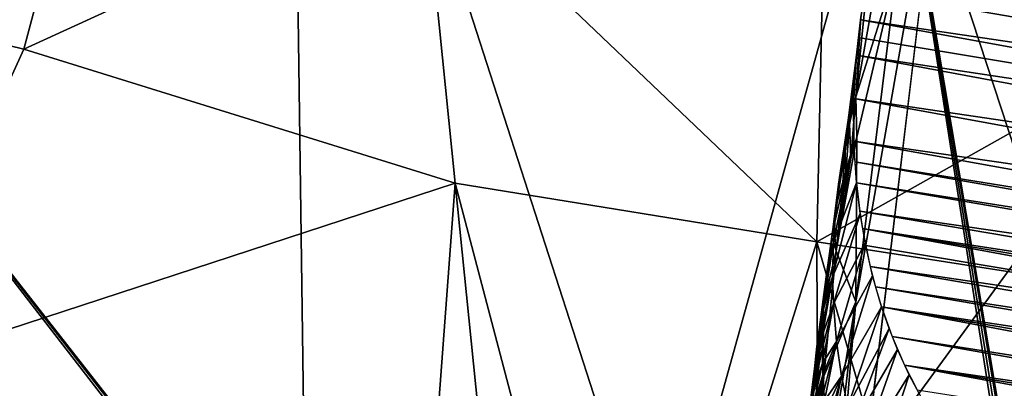
# Model space of a CAD drawing. Extents: x -236 to 236, y -9 to 802.
# Drawn here: x -135 to -113, y 624 to 633 of the extents above; entities that cross this region are included whole.
import ezdxf

# ---------------------------------------------------------------- set-up
doc = ezdxf.new("R2010")
doc.units = 0
doc.header["$MEASUREMENT"] = 0

msp = doc.modelspace()

# ---------------------------------------------------------------- linework, layer by layer
for points in [[(-141.717484, 634.583313, -432.141998), (-129.204163, 645.514709, -440.354767), (-128.825073, 618.128723, -435.705139)], [(-129.204163, 645.514709, -440.354767), (-115.388565, 638.101685, -445.175873), (-120.676476, 619.126892, -439.581665)], [(-129.204163, 645.514709, -440.354767), (-120.676476, 619.126892, -439.581665), (-128.825073, 618.128723, -435.705139)], [(-133.002914, 640.567139, -419.94397), (-135.308182, 631.916199, -417.197144), (-138.565506, 632.7099, -415.565247)], [(-133.002914, 640.567139, -419.94397), (-126.163162, 636.103271, -422.626251), (-135.308182, 631.916199, -417.197144)], [(-117.141312, 627.499573, -425.343384), (-126.163162, 636.103271, -422.626251), (-116.858688, 640.346619, -427.735199)], [(-117.141312, 627.499573, -425.343384), (-116.858688, 640.346619, -427.735199), (-106.794815, 633.328735, -430.769531)], [(-115.388565, 638.101685, -445.175873), (-109.799416, 638.838684, -447.555206), (-109.624016, 620.538208, -444.396851)], [(-115.388565, 638.101685, -445.175873), (-112.571175, 620.071106, -443.146606), (-120.676476, 619.126892, -439.581665)], [(-115.388565, 638.101685, -445.175873), (-109.624016, 620.538208, -444.396851), (-112.381752, 620.190063, -443.243713)], [(-115.388565, 638.101685, -445.175873), (-112.381752, 620.190063, -443.243713), (-112.423721, 620.166565, -443.222717)], [(-115.388565, 638.101685, -445.175873), (-112.498779, 620.120605, -443.184448), (-112.571175, 620.071106, -443.146606)], [(-115.388565, 638.101685, -445.175873), (-112.423721, 620.166565, -443.222717), (-112.498779, 620.120605, -443.184448)], [(-116.249794, 626.12738, -444.655457), (-114.199417, 637.788879, -445.610138), (-117.891075, 606.841125, -438.614471)], [(-115.29155, 633.854187, -446.382812), (-114.199417, 637.788879, -445.610138), (-116.249794, 626.12738, -444.655457)], [(-105.800964, 636.359924, -448.648743), (-114.199417, 637.788879, -445.610138), (-116.054688, 622.31543, -442.115601)], [(-114.725418, 637.632507, -446.919006), (-115.109016, 636.662903, -447.604858), (-86.78019, 632.022461, -457.173798)], [(-114.725418, 637.632507, -446.919006), (-86.78019, 632.022461, -457.173798), (-86.406319, 632.915527, -456.546356)], [(-115.109016, 636.662903, -447.604858), (-115.440536, 635.687744, -448.305939), (-87.195923, 631.139221, -457.784729)], [(-115.109016, 636.662903, -447.604858), (-87.195923, 631.139221, -457.784729), (-86.78019, 632.022461, -457.173798)], [(-105.800964, 636.359924, -448.648743), (-116.054688, 622.31543, -442.115601), (-104.509567, 620.952454, -446.412567)], [(-126.163162, 636.103271, -422.626251), (-125.428116, 628.844971, -421.705719), (-135.308182, 631.916199, -417.197144)], [(-117.141312, 627.499573, -425.343384), (-125.428116, 628.844971, -421.705719), (-126.163162, 636.103271, -422.626251)], [(-115.440536, 635.687744, -448.305939), (-115.719986, 634.707031, -449.022278), (-87.653526, 630.265808, -458.379181)], [(-115.440536, 635.687744, -448.305939), (-87.653526, 630.265808, -458.379181), (-87.195923, 631.139221, -457.784729)], [(-115.719986, 634.707031, -449.022278), (-115.876541, 634.053406, -449.50592), (-88.159531, 629.391968, -458.963898)], [(-115.719986, 634.707031, -449.022278), (-88.159531, 629.391968, -458.963898), (-87.653526, 630.265808, -458.379181)], [(-141.717484, 634.583313, -432.141998), (-134.690018, 616.526978, -432.576813), (-143.757538, 615.904236, -427.75412)], [(-141.717484, 634.583313, -432.141998), (-128.866013, 618.105652, -435.681732), (-128.939224, 618.060425, -435.639191)], [(-141.717484, 634.583313, -432.141998), (-128.939224, 618.060425, -435.639191), (-134.690018, 616.526978, -432.576813)], [(-141.717484, 634.583313, -432.141998), (-128.825073, 618.128723, -435.705139), (-128.866013, 618.105652, -435.681732)], [(-115.876541, 634.053406, -449.50592), (-115.962151, 633.645508, -449.810211), (-88.159531, 629.391968, -458.963898)], [(-115.29155, 633.854187, -446.382812), (-116.249794, 626.12738, -444.655457), (-116.220261, 629.896118, -447.232056)], [(-115.29155, 633.854187, -446.382812), (-116.220261, 629.896118, -447.232056), (-116.245865, 630.821777, -448.339417)], [(-115.726639, 633.755493, -448.084717), (-115.29155, 633.854187, -446.382812), (-116.245865, 630.821777, -448.339417)], [(-115.726639, 633.755493, -448.084717), (-116.245865, 630.821777, -448.339417), (-115.965485, 633.628784, -449.822998)], [(-116.245865, 630.821777, -448.339417), (-116.131828, 632.650085, -450.561279), (-115.965485, 633.628784, -449.822998)], [(-115.962151, 633.645508, -449.810211), (-116.038353, 633.238159, -450.116058), (-88.703033, 628.539124, -459.524261)], [(-115.962151, 633.645508, -449.810211), (-88.703033, 628.539124, -459.524261), (-88.159531, 629.391968, -458.963898)], [(-117.141312, 627.499573, -425.343384), (-106.794815, 633.328735, -430.769531), (-108.741234, 626.199951, -428.721405)], [(-116.038353, 633.238159, -450.116058), (-116.141075, 632.58429, -450.611084), (-88.703033, 628.539124, -459.524261)], [(-138.689728, 624.510681, -414.050842), (-138.565506, 632.7099, -415.565247), (-135.308182, 631.916199, -417.197144)], [(-116.391899, 630.210327, -448.806946), (-116.234299, 631.773315, -451.232147), (-116.131828, 632.650085, -450.561279)], [(-116.245865, 630.821777, -448.339417), (-116.391899, 630.210327, -448.806946), (-116.131828, 632.650085, -450.561279)], [(-116.141075, 632.58429, -450.611084), (-116.192574, 632.177917, -450.921295), (-89.284042, 627.707214, -460.060211)], [(-116.141075, 632.58429, -450.611084), (-89.284042, 627.707214, -460.060211), (-88.703033, 628.539124, -459.524261)], [(-116.192574, 632.177917, -450.921295), (-116.234299, 631.773315, -451.232147), (-89.284042, 627.707214, -460.060211)], [(-138.689728, 624.510681, -414.050842), (-135.308182, 631.916199, -417.197144), (-125.428116, 628.844971, -421.705719)], [(-116.488029, 629.748047, -449.166199), (-116.274124, 631.246094, -451.64035), (-116.234299, 631.773315, -451.232147)], [(-116.391899, 630.210327, -448.806946), (-116.488029, 629.748047, -449.166199), (-116.234299, 631.773315, -451.232147)], [(-116.234299, 631.773315, -451.232147), (-116.295235, 630.782776, -452.001831), (-89.912712, 626.883423, -460.579803)], [(-116.234299, 631.773315, -451.232147), (-89.912712, 626.883423, -460.579803), (-89.284042, 627.707214, -460.060211)], [(-116.642784, 628.82019, -450.01532), (-116.296623, 630.735107, -452.039368), (-116.274124, 631.246094, -451.64035)], [(-116.488029, 629.748047, -449.166199), (-116.642784, 628.82019, -450.01532), (-116.274124, 631.246094, -451.64035)], [(-116.699539, 628.330811, -450.408936), (-116.293945, 629.762451, -452.808136), (-116.296623, 630.735107, -452.039368)], [(-116.642784, 628.82019, -450.01532), (-116.699539, 628.330811, -450.408936), (-116.296623, 630.735107, -452.039368)], [(-116.36467, 629.414917, -447.596161), (-116.391899, 630.210327, -448.806946), (-116.245865, 630.821777, -448.339417)], [(-116.220261, 629.896118, -447.232056), (-116.36467, 629.414917, -447.596161), (-116.245865, 630.821777, -448.339417)], [(-116.295235, 630.782776, -452.001831), (-116.295555, 629.810547, -452.769653), (-90.576591, 626.08606, -461.071228)], [(-116.295235, 630.782776, -452.001831), (-90.576591, 626.08606, -461.071228), (-89.912712, 626.883423, -460.579803)], [(-116.482796, 628.984863, -447.928009), (-116.488029, 629.748047, -449.166199), (-116.391899, 630.210327, -448.806946)], [(-116.36467, 629.414917, -447.596161), (-116.482796, 628.984863, -447.928009), (-116.391899, 630.210327, -448.806946)], [(-116.76149, 627.503601, -451.074768), (-116.23526, 628.856628, -453.535645), (-116.293945, 629.762451, -452.808136)], [(-116.699539, 628.330811, -450.408936), (-116.76149, 627.503601, -451.074768), (-116.293945, 629.762451, -452.808136)], [(-116.751076, 627.85498, -448.996857), (-116.642784, 628.82019, -450.01532), (-116.488029, 629.748047, -449.166199)], [(-116.548691, 628.726746, -448.130768), (-116.751076, 627.85498, -448.996857), (-116.488029, 629.748047, -449.166199)], [(-116.698341, 627.295593, -447.534058), (-116.220261, 629.896118, -447.232056), (-116.249794, 626.12738, -444.655457)], [(-116.698341, 627.295593, -447.534058), (-116.36467, 629.414917, -447.596161), (-116.220261, 629.896118, -447.232056)], [(-116.482796, 628.984863, -447.928009), (-116.548691, 628.726746, -448.130768), (-116.488029, 629.748047, -449.166199)], [(-116.295555, 629.810547, -452.769653), (-116.27298, 629.331299, -453.152863), (-91.275665, 625.315063, -461.534485)], [(-116.295555, 629.810547, -452.769653), (-91.275665, 625.315063, -461.534485), (-90.576591, 626.08606, -461.071228)], [(-116.698341, 627.295593, -447.534058), (-116.482796, 628.984863, -447.928009), (-116.36467, 629.414917, -447.596161)], [(-116.27298, 629.331299, -453.152863), (-116.23526, 628.856628, -453.535645), (-91.585297, 624.99353, -461.723907)], [(-116.27298, 629.331299, -453.152863), (-91.585297, 624.99353, -461.723907), (-91.275665, 625.315063, -461.534485)], [(-138.689728, 624.510681, -414.050842), (-125.428116, 628.844971, -421.705719), (-126.467087, 614.91449, -418.740753)], [(-125.428116, 628.844971, -421.705719), (-123.954247, 614.328796, -419.858887), (-126.467087, 614.91449, -418.740753)], [(-125.428116, 628.844971, -421.705719), (-121.453728, 613.766846, -420.945526), (-123.954247, 614.328796, -419.858887)], [(-117.141312, 627.499573, -425.343384), (-121.453728, 613.766846, -420.945526), (-125.428116, 628.844971, -421.705719)], [(-116.795273, 627.603149, -449.197998), (-116.699539, 628.330811, -450.408936), (-116.642784, 628.82019, -450.01532)], [(-116.751076, 627.85498, -448.996857), (-116.795273, 627.603149, -449.197998), (-116.642784, 628.82019, -450.01532)], [(-116.779327, 626.699646, -451.730133), (-116.150116, 628.153015, -454.109161), (-116.23526, 628.856628, -453.535645)], [(-116.76149, 627.503601, -451.074768), (-116.779327, 626.699646, -451.730133), (-116.23526, 628.856628, -453.535645)], [(-116.698341, 627.295593, -447.534058), (-116.548691, 628.726746, -448.130768), (-116.482796, 628.984863, -447.928009)], [(-116.23526, 628.856628, -453.535645), (-116.158119, 628.20813, -454.063873), (-91.900139, 624.678223, -461.907318)], [(-116.23526, 628.856628, -453.535645), (-91.900139, 624.678223, -461.907318), (-91.585297, 624.99353, -461.723907)], [(-116.698341, 627.295593, -447.534058), (-116.751076, 627.85498, -448.996857), (-116.548691, 628.726746, -448.130768)], [(-116.868507, 627.124695, -449.58783), (-116.76149, 627.503601, -451.074768), (-116.699539, 628.330811, -450.408936)], [(-116.795273, 627.603149, -449.197998), (-116.868507, 627.124695, -449.58783), (-116.699539, 628.330811, -450.408936)], [(-116.779327, 626.699646, -451.730133), (-116.761902, 626.079529, -452.249268), (-116.150116, 628.153015, -454.109161)], [(-116.761902, 626.079529, -452.249268), (-116.034187, 627.479248, -454.665497), (-116.150116, 628.153015, -454.109161)], [(-116.158119, 628.20813, -454.063873), (-116.095306, 627.809082, -454.392151), (-92.414703, 624.186768, -462.188232)], [(-116.158119, 628.20813, -454.063873), (-92.414703, 624.186768, -462.188232), (-91.900139, 624.678223, -461.907318)], [(-116.698341, 627.295593, -447.534058), (-116.795273, 627.603149, -449.197998), (-116.751076, 627.85498, -448.996857)], [(-116.095306, 627.809082, -454.392151), (-116.021271, 627.414734, -454.719025), (-93.095901, 623.578552, -462.526642)], [(-116.095306, 627.809082, -454.392151), (-93.095901, 623.578552, -462.526642), (-92.753036, 623.878906, -462.360901)], [(-116.095306, 627.809082, -454.392151), (-92.753036, 623.878906, -462.360901), (-92.414703, 624.186768, -462.188232)], [(-117.141312, 627.499573, -425.343384), (-117.079918, 612.834229, -422.785004), (-121.453728, 613.766846, -420.945526)], [(-117.141312, 627.499573, -425.343384), (-108.741234, 626.199951, -428.721405), (-112.615479, 611.949036, -424.584167)], [(-117.141312, 627.499573, -425.343384), (-112.615479, 611.949036, -424.584167), (-117.079918, 612.834229, -422.785004)], [(-116.995033, 626.028503, -448.662506), (-116.868507, 627.124695, -449.58783), (-116.795273, 627.603149, -449.197998)], [(-116.698341, 627.295593, -447.534058), (-116.995033, 626.028503, -448.662506), (-116.795273, 627.603149, -449.197998)], [(-116.974564, 626.135498, -450.381714), (-116.779327, 626.699646, -451.730133), (-116.76149, 627.503601, -451.074768)], [(-116.954689, 626.369629, -450.199371), (-116.974564, 626.135498, -450.381714), (-116.76149, 627.503601, -451.074768)], [(-116.908325, 626.815247, -449.826294), (-116.954689, 626.369629, -450.199371), (-116.76149, 627.503601, -451.074768)], [(-116.868507, 627.124695, -449.58783), (-116.908325, 626.815247, -449.826294), (-116.76149, 627.503601, -451.074768)], [(-116.761902, 626.079529, -452.249268), (-116.692871, 625.220459, -452.973175), (-116.034187, 627.479248, -454.665497)], [(-116.692871, 625.220459, -452.973175), (-115.862167, 626.72699, -455.295441), (-116.034187, 627.479248, -454.665497)], [(-116.698341, 627.295593, -447.534058), (-116.977654, 624.429932, -446.338043), (-116.995033, 626.028503, -448.662506)], [(-116.698341, 627.295593, -447.534058), (-116.249794, 626.12738, -444.655457), (-116.977654, 624.429932, -446.338043)], [(-116.021271, 627.414734, -454.719025), (-115.915588, 626.939636, -455.116302), (-93.095901, 623.578552, -462.526642)], [(-116.995033, 626.028503, -448.662506), (-116.908325, 626.815247, -449.826294), (-116.868507, 627.124695, -449.58783)], [(-117.101379, 625.373169, -449.192078), (-116.954689, 626.369629, -450.199371), (-116.908325, 626.815247, -449.826294)], [(-116.995033, 626.028503, -448.662506), (-117.101379, 625.373169, -449.192078), (-116.908325, 626.815247, -449.826294)], [(-115.915588, 626.939636, -455.116302), (-115.79351, 626.473694, -455.509735), (-93.653908, 623.113831, -462.777374)], [(-115.915588, 626.939636, -455.116302), (-93.653908, 623.113831, -462.777374), (-93.095901, 623.578552, -462.526642)], [(-117.013229, 625.369873, -451.012939), (-116.761902, 626.079529, -452.249268), (-116.779327, 626.699646, -451.730133)], [(-117.004433, 625.616394, -450.815338), (-117.013229, 625.369873, -451.012939), (-116.779327, 626.699646, -451.730133)], [(-116.987015, 625.962891, -450.518066), (-117.004433, 625.616394, -450.815338), (-116.779327, 626.699646, -451.730133)], [(-116.974564, 626.135498, -450.381714), (-116.987015, 625.962891, -450.518066), (-116.779327, 626.699646, -451.730133)], [(-116.692871, 625.220459, -452.973175), (-116.575912, 624.425781, -453.664978), (-115.862167, 626.72699, -455.295441)], [(-116.575912, 624.425781, -453.664978), (-115.655037, 626.016968, -455.899323), (-115.862167, 626.72699, -455.295441)], [(-117.101379, 625.373169, -449.192078), (-116.974564, 626.135498, -450.381714), (-116.954689, 626.369629, -450.199371)], [(-115.79351, 626.473694, -455.509735), (-94.088509, 622.771545, -462.957153), (-93.653908, 623.113831, -462.777374)], [(-115.79351, 626.473694, -455.509735), (-115.655037, 626.016968, -455.899323), (-94.088509, 622.771545, -462.957153)], [(-117.751526, 613.348999, -441.586639), (-116.249794, 626.12738, -444.655457), (-117.891075, 606.841125, -438.614471)], [(-117.751526, 613.348999, -441.586639), (-117.232437, 620.29248, -444.219116), (-116.249794, 626.12738, -444.655457)], [(-117.232437, 620.29248, -444.219116), (-116.977654, 624.429932, -446.338043), (-116.249794, 626.12738, -444.655457)], [(-117.137367, 625.103577, -449.40509), (-116.987015, 625.962891, -450.518066), (-116.974564, 626.135498, -450.381714)], [(-117.101379, 625.373169, -449.192078), (-117.137367, 625.103577, -449.40509), (-116.974564, 626.135498, -450.381714)], [(-116.995033, 626.028503, -448.662506), (-116.977654, 624.429932, -446.338043), (-117.152473, 623.823181, -446.808319)], [(-116.995033, 626.028503, -448.662506), (-117.152473, 623.823181, -446.808319), (-117.101379, 625.373169, -449.192078)], [(-117.137367, 625.103577, -449.40509), (-117.004433, 625.616394, -450.815338), (-116.987015, 625.962891, -450.518066)], [(-117.015816, 625.037964, -451.304169), (-117.013924, 624.725891, -451.557831), (-116.761902, 626.079529, -452.249268)], [(-117.013229, 625.369873, -451.012939), (-117.015816, 625.037964, -451.304169), (-116.761902, 626.079529, -452.249268)], [(-117.013924, 624.725891, -451.557831), (-116.692871, 625.220459, -452.973175), (-116.761902, 626.079529, -452.249268)], [(-116.575912, 624.425781, -453.664978), (-116.427643, 623.729858, -454.287476), (-115.655037, 626.016968, -455.899323)], [(-116.427643, 623.729858, -454.287476), (-115.481194, 625.518555, -456.329254), (-115.655037, 626.016968, -455.899323)], [(-115.655037, 626.016968, -455.899323), (-115.410606, 625.334167, -456.489532), (-94.977463, 622.121887, -463.285034)], [(-115.655037, 626.016968, -455.899323), (-94.977463, 622.121887, -463.285034), (-94.529701, 622.440918, -463.126373)], [(-115.655037, 626.016968, -455.899323), (-94.529701, 622.440918, -463.126373), (-94.088509, 622.771545, -462.957153)], [(-117.19239, 624.596252, -449.827728), (-117.013229, 625.369873, -451.012939), (-117.004433, 625.616394, -450.815338)], [(-117.137367, 625.103577, -449.40509), (-117.19239, 624.596252, -449.827728), (-117.004433, 625.616394, -450.815338)], [(-116.427643, 623.729858, -454.287476), (-116.310822, 623.297302, -454.685486), (-115.481194, 625.518555, -456.329254)], [(-116.310822, 623.297302, -454.685486), (-115.289581, 625.038635, -456.748383), (-115.481194, 625.518555, -456.329254)], [(-117.101379, 625.373169, -449.192078), (-117.152473, 623.823181, -446.808319), (-117.270432, 623.364319, -447.17038)], [(-117.101379, 625.373169, -449.192078), (-117.270432, 623.364319, -447.17038), (-117.137367, 625.103577, -449.40509)], [(-117.234627, 624.006226, -450.326233), (-117.015816, 625.037964, -451.304169), (-117.013229, 625.369873, -451.012939)], [(-117.19239, 624.596252, -449.827728), (-117.234627, 624.006226, -450.326233), (-117.013229, 625.369873, -451.012939)], [(-117.013924, 624.725891, -451.557831), (-117.006416, 624.459229, -451.779877), (-116.692871, 625.220459, -452.973175)], [(-117.006416, 624.459229, -451.779877), (-116.983429, 624.087708, -452.112488), (-116.692871, 625.220459, -452.973175)], [(-116.983429, 624.087708, -452.112488), (-116.96624, 623.859558, -452.306396), (-116.692871, 625.220459, -452.973175)], [(-116.96624, 623.859558, -452.306396), (-116.575912, 624.425781, -453.664978), (-116.692871, 625.220459, -452.973175)], [(-115.410606, 625.334167, -456.489532), (-115.129021, 624.678284, -457.066254), (-95.442284, 621.807556, -463.436401)], [(-115.410606, 625.334167, -456.489532), (-95.442284, 621.807556, -463.436401), (-94.977463, 622.121887, -463.285034)], [(-117.137367, 625.103577, -449.40509), (-117.349632, 623.025452, -447.442596), (-117.19239, 624.596252, -449.827728)], [(-117.137367, 625.103577, -449.40509), (-117.270432, 623.364319, -447.17038), (-117.349632, 623.025452, -447.442596)], [(-117.234627, 624.006226, -450.326233), (-117.013924, 624.725891, -451.557831), (-117.015816, 625.037964, -451.304169)], [(-116.310822, 623.297302, -454.685486), (-116.114937, 622.701233, -455.249664), (-115.289581, 625.038635, -456.748383)], [(-116.114937, 622.701233, -455.249664), (-115.021523, 624.455139, -457.265167), (-115.289581, 625.038635, -456.748383)], [(-138.689728, 624.510681, -414.050842), (-126.467087, 614.91449, -418.740753), (-138.751816, 620.411011, -413.29361)], [(-117.19239, 624.596252, -449.827728), (-117.349632, 623.025452, -447.442596), (-117.450661, 622.54187, -447.839325)], [(-117.19239, 624.596252, -449.827728), (-117.450661, 622.54187, -447.839325), (-117.234627, 624.006226, -450.326233)], [(-117.249947, 623.622437, -450.646179), (-117.006416, 624.459229, -451.779877), (-117.013924, 624.725891, -451.557831)], [(-117.234627, 624.006226, -450.326233), (-117.249947, 623.622437, -450.646179), (-117.013924, 624.725891, -451.557831)], [(-115.129021, 624.678284, -457.066254), (-114.843826, 624.110901, -457.573792), (-96.388283, 621.218445, -463.704529)], [(-115.129021, 624.678284, -457.066254), (-96.388283, 621.218445, -463.704529), (-95.91256, 621.506409, -463.576233)], [(-115.129021, 624.678284, -457.066254), (-95.91256, 621.506409, -463.576233), (-95.442284, 621.807556, -463.436401)], [(-117.421455, 621.428833, -446.02005), (-117.152473, 623.823181, -446.808319), (-116.977654, 624.429932, -446.338043)], [(-117.421455, 621.428833, -446.02005), (-116.977654, 624.429932, -446.338043), (-117.232437, 620.29248, -444.219116)], [(-117.250923, 623.047913, -451.150665), (-116.983429, 624.087708, -452.112488), (-117.006416, 624.459229, -451.779877)], [(-117.249947, 623.622437, -450.646179), (-117.250923, 623.047913, -451.150665), (-117.006416, 624.459229, -451.779877)], [(-116.96624, 623.859558, -452.306396), (-116.943336, 623.623779, -452.51236), (-116.575912, 624.425781, -453.664978)], [(-116.943336, 623.623779, -452.51236), (-116.897751, 623.272522, -452.834167), (-116.575912, 624.425781, -453.664978)], [(-116.897751, 623.272522, -452.834167), (-116.862045, 623.03064, -453.050079), (-116.575912, 624.425781, -453.664978)], [(-116.862045, 623.03064, -453.050079), (-116.427643, 623.729858, -454.287476), (-116.575912, 624.425781, -453.664978)], [(-116.114937, 622.701233, -455.249664), (-115.825256, 622.006775, -455.939178), (-115.021523, 624.455139, -457.265167)], [(-115.825256, 622.006775, -455.939178), (-114.727974, 623.901978, -457.763123), (-115.021523, 624.455139, -457.265167)]]:
    msp.add_3dface(points)

doc.saveas('drawing.dxf')
